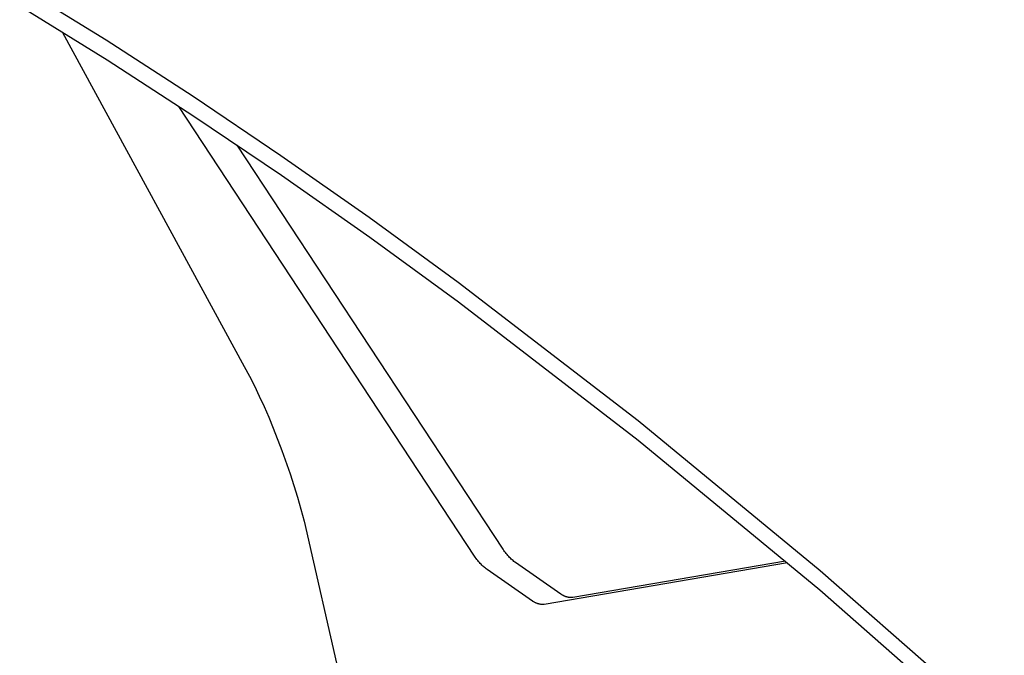
# Model space of a CAD drawing. Extents: x -895 to 33792, y -12951 to 15316.
# Drawn here: x 26126 to 26231, y -9537 to -9470 of the extents above; entities that cross this region are included whole.
import ezdxf

# ---------------------------------------------------------------- set-up
doc = ezdxf.new("R2010")
doc.units = 0
doc.header["$MEASUREMENT"] = 0
doc.layers.add('L_NEAS_VISIBLES_DE_DIBUJO2', color=7, linetype='CONTINUOUS')

msp = doc.modelspace()

# ---------------------------------------------------------------- linework, layer by layer
at = {"layer": 'L_NEAS_VISIBLES_DE_DIBUJO2'}
for p, q in [((26126.489, -9466.154), (26135.694, -9471.842)), ((26135.8, -9474.007), (26126.612, -9468.322)), ((26131.048, -9471.035), (26150.434, -9506.644)), ((26135.694, -9471.842), (26144.974, -9477.835)), ((26145.064, -9479.996), (26135.8, -9474.007)), ((26144.974, -9477.835), (26154.328, -9484.135)), ((26174.972, -9526.844), (26143.454, -9478.937)), ((26154.401, -9486.291), (26145.064, -9479.996)), ((26178.01, -9526.114), (26149.658, -9483.062)), ((26154.328, -9484.135), (26163.753, -9490.74)), ((26163.808, -9492.892), (26154.401, -9486.291)), ((26163.753, -9490.74), (26173.245, -9497.654)), ((26173.282, -9499.799), (26163.808, -9492.892)), ((26173.245, -9497.654), (26192.42, -9512.402)), ((26192.421, -9514.533), (26173.282, -9499.799)), ((26150.434, -9506.644), (26150.974, -9507.661)), ((26150.974, -9507.661), (26151.505, -9508.711)), ((26151.505, -9508.711), (26152.027, -9509.792)), ((26152.027, -9509.792), (26152.538, -9510.903)), ((26152.538, -9510.903), (26153.036, -9512.041)), ((26153.036, -9512.041), (26153.52, -9513.205)), ((26153.52, -9513.205), (26154.445, -9515.599)), ((26192.42, -9512.402), (26211.829, -9528.38)), ((26211.794, -9530.494), (26192.421, -9514.533)), ((26154.445, -9515.599), (26155.304, -9518.064)), ((26155.304, -9518.064), (26156.089, -9520.581)), ((26156.089, -9520.581), (26156.796, -9523.128)), ((26156.796, -9523.128), (26162.845, -9549.481)), ((26175.058, -9526.967), (26174.972, -9526.844)), ((26178.095, -9526.236), (26178.01, -9526.114)), ((26178.182, -9526.356), (26178.095, -9526.236)), ((26178.269, -9526.471), (26178.182, -9526.356)), ((26178.357, -9526.583), (26178.269, -9526.471)), ((26178.445, -9526.692), (26178.357, -9526.583)), ((26178.534, -9526.796), (26178.445, -9526.692)), ((26178.624, -9526.896), (26178.534, -9526.796)), ((26178.714, -9526.992), (26178.624, -9526.896)), ((26175.144, -9527.086), (26175.058, -9526.967)), ((26175.231, -9527.202), (26175.144, -9527.086)), ((26175.319, -9527.314), (26175.231, -9527.202)), ((26175.408, -9527.422), (26175.319, -9527.314)), ((26175.497, -9527.527), (26175.408, -9527.422)), ((26175.586, -9527.627), (26175.497, -9527.527)), ((26175.676, -9527.723), (26175.586, -9527.627)), ((26175.766, -9527.815), (26175.676, -9527.723)), ((26175.857, -9527.903), (26175.766, -9527.815)), ((26175.947, -9527.986), (26175.857, -9527.903)), ((26176.037, -9528.064), (26175.947, -9527.986)), ((26178.804, -9527.084), (26178.714, -9526.992)), ((26178.894, -9527.172), (26178.804, -9527.084)), ((26178.985, -9527.255), (26178.894, -9527.172)), ((26179.075, -9527.333), (26178.985, -9527.255)), ((26179.165, -9527.407), (26179.075, -9527.333)), ((26179.256, -9527.477), (26179.165, -9527.407)), ((26179.345, -9527.542), (26179.256, -9527.477)), ((26184.185, -9530.909), (26179.345, -9527.542)), ((26208.345, -9527.576), (26182.403, -9531.99)), ((26208.129, -9527.395), (26185.445, -9531.256)), ((26176.128, -9528.138), (26176.037, -9528.064)), ((26176.218, -9528.208), (26176.128, -9528.138)), ((26176.307, -9528.273), (26176.218, -9528.208)), ((26181.144, -9531.643), (26176.307, -9528.273)), ((26211.829, -9528.38), (26231.446, -9545.582)), ((26184.23, -9530.938), (26184.185, -9530.909)), ((26184.275, -9530.965), (26184.23, -9530.938)), ((26184.32, -9530.992), (26184.275, -9530.965)), ((26184.365, -9531.017), (26184.32, -9530.992)), ((26184.41, -9531.041), (26184.365, -9531.017)), ((26184.455, -9531.063), (26184.41, -9531.041)), ((26184.5, -9531.085), (26184.455, -9531.063)), ((26184.544, -9531.106), (26184.5, -9531.085)), ((26184.589, -9531.125), (26184.544, -9531.106)), ((26184.634, -9531.143), (26184.589, -9531.125)), ((26184.678, -9531.16), (26184.634, -9531.143)), ((26231.373, -9547.677), (26211.794, -9530.494)), ((26181.189, -9531.671), (26181.144, -9531.643)), ((26181.234, -9531.699), (26181.189, -9531.671)), ((26181.279, -9531.725), (26181.234, -9531.699)), ((26181.324, -9531.75), (26181.279, -9531.725)), ((26181.369, -9531.774), (26181.324, -9531.75)), ((26181.413, -9531.797), (26181.369, -9531.774)), ((26181.458, -9531.819), (26181.413, -9531.797)), ((26181.503, -9531.839), (26181.458, -9531.819)), ((26181.547, -9531.859), (26181.503, -9531.839)), ((26181.592, -9531.877), (26181.547, -9531.859)), ((26181.636, -9531.894), (26181.592, -9531.877)), ((26181.68, -9531.909), (26181.636, -9531.894)), ((26181.725, -9531.924), (26181.68, -9531.909)), ((26181.769, -9531.937), (26181.725, -9531.924)), ((26181.812, -9531.949), (26181.769, -9531.937)), ((26181.856, -9531.96), (26181.812, -9531.949)), ((26181.899, -9531.97), (26181.856, -9531.96)), ((26181.943, -9531.978), (26181.899, -9531.97)), ((26181.986, -9531.985), (26181.943, -9531.978)), ((26182.028, -9531.991), (26181.986, -9531.985)), ((26182.071, -9531.996), (26182.028, -9531.991)), ((26182.113, -9531.999), (26182.071, -9531.996)), ((26182.156, -9532.002), (26182.113, -9531.999)), ((26182.197, -9532.003), (26182.156, -9532.002)), ((26182.239, -9532.003), (26182.197, -9532.003)), ((26182.28, -9532.001), (26182.239, -9532.003)), ((26182.321, -9531.999), (26182.28, -9532.001)), ((26182.362, -9531.995), (26182.321, -9531.999)), ((26182.403, -9531.99), (26182.362, -9531.995)), ((26184.722, -9531.176), (26184.678, -9531.16)), ((26184.766, -9531.19), (26184.722, -9531.176)), ((26184.81, -9531.203), (26184.766, -9531.19)), ((26184.854, -9531.215), (26184.81, -9531.203)), ((26184.898, -9531.226), (26184.854, -9531.215)), ((26184.941, -9531.236), (26184.898, -9531.226)), ((26184.985, -9531.244), (26184.941, -9531.236)), ((26185.028, -9531.251), (26184.985, -9531.244)), ((26185.071, -9531.257), (26185.028, -9531.251)), ((26185.113, -9531.262), (26185.071, -9531.257)), ((26185.156, -9531.266), (26185.113, -9531.262)), ((26185.198, -9531.268), (26185.156, -9531.266)), ((26185.24, -9531.269), (26185.198, -9531.268)), ((26185.281, -9531.269), (26185.24, -9531.269)), ((26185.323, -9531.267), (26185.281, -9531.269)), ((26185.364, -9531.265), (26185.323, -9531.267)), ((26185.404, -9531.261), (26185.364, -9531.265)), ((26185.445, -9531.256), (26185.404, -9531.261))]:
    msp.add_line(p, q, dxfattribs=at)

doc.saveas('drawing.dxf')
